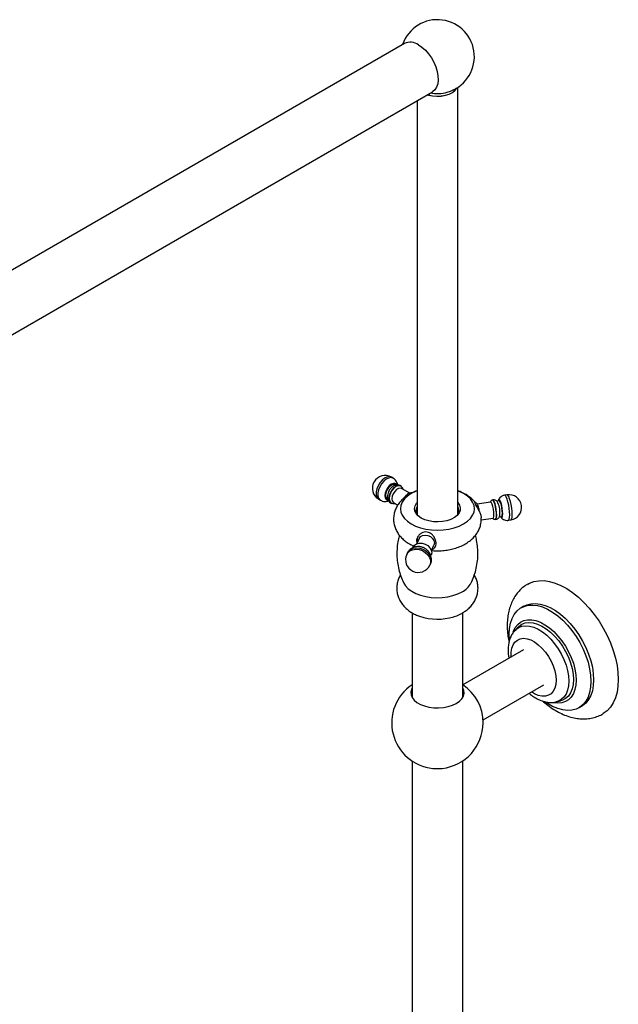
# Model space of a CAD drawing. Units: millimetres. Extents: x 5 to 995, y 5 to 995.
# Drawn here: x 780 to 828, y 828 to 905 of the extents above; entities that cross this region are included whole.
import ezdxf

# ---------------------------------------------------------------- set-up
doc = ezdxf.new("R2010")
doc.units = ezdxf.units.MM

msp = doc.modelspace()

# ---------------------------------------------------------------- linework, layer by layer
at = {"color": 7, "linetype": 'Continuous', "lineweight": 25}
for p, q in [((810.781, 903.306), (759.869, 873.915)), ((762.069, 870.105), (812.981, 899.495)), ((814.976, 866.194), (814.976, 899.833)), ((811.776, 898.8), (811.776, 866.194)), ((809.892, 869.069), (809.75, 869.151)), ((810.097, 868.523), (810.06, 868.544)), ((811.201, 867.897), (810.56, 868.267)), ((818.858, 867.763), (818.665, 867.733)), ((808.75, 867.418), (808.892, 867.337)), ((809.43, 867.453), (809.468, 867.431)), ((809.92, 867.159), (810.263, 866.961)), ((816.35, 867.157), (816.346, 867.166)), ((817.561, 867.198), (816.509, 867.035)), ((818.238, 867.293), (818.045, 867.263)), ((818.238, 866.018), (818.431, 866.048)), ((816.822, 865.789), (817.756, 865.933)), ((818.971, 865.757), (819.164, 865.786)), ((811.942, 864.336), (811.744, 863.907)), ((812.905, 863.368), (813.103, 863.797)), ((811.01, 863.182), (810.958, 863.071)), ((812.773, 862.229), (812.824, 862.34)), ((820.191, 858.997), (819.979, 858.875)), ((811.376, 858.484), (811.376, 851.827)), ((815.376, 851.827), (815.376, 858.48)), ((819.722, 857.34), (819.489, 857.092)), ((819.705, 857.322), (819.722, 857.34)), ((820.153, 855.569), (815.376, 852.811)), ((816.968, 850.036), (821.753, 852.798)), ((811.376, 852.076), (811.303, 852.003)), ((815.446, 851.992), (815.376, 852.158)), ((815.439, 852.013), (815.376, 852.076)), ((822.739, 851.461), (823.071, 851.538)), ((824.529, 850.994), (824.741, 851.116)), ((811.376, 846.816), (811.376, 812.799)), ((815.376, 810.097), (815.376, 846.816))]:
    msp.add_line(p, q, dxfattribs=at)
at = {"color": 7, "linetype": 'Continuous', "lineweight": 25, "flags": 128}
for points in [[(811.881, 903.197), (812.159, 903.008), (812.427, 902.767), (812.679, 902.482), (812.904, 902.163), (813.097, 901.819), (813.251, 901.461), (813.36, 901.102), (813.422, 900.752), (813.435, 900.423), (813.397, 900.125), (813.311, 899.869), (813.179, 899.662), (813.005, 899.51), (812.981, 899.495)], [(812.582, 899.265), (812.665, 899.24), (812.989, 899.171), (813.332, 899.144), (813.677, 899.16), (814.008, 899.219), (814.309, 899.317), (814.566, 899.45), (814.768, 899.612), (814.898, 899.784)], [(812.589, 899.269), (812.669, 899.245), (812.992, 899.176), (813.332, 899.15), (813.675, 899.166), (814.004, 899.224), (814.303, 899.322), (814.559, 899.454), (814.76, 899.615), (814.882, 899.774)], [(810.201, 868.541), (810.163, 868.59), (810.049, 868.656), (809.905, 868.658), (809.745, 868.595), (809.586, 868.474), (809.442, 868.306), (809.328, 868.108), (809.254, 867.9), (809.229, 867.701), (809.254, 867.531), (809.328, 867.407), (809.442, 867.341), (809.501, 867.333)], [(810.06, 868.544), (809.968, 868.573), (809.822, 868.55), (809.668, 868.461), (809.522, 868.316), (809.404, 868.132), (809.326, 867.933), (809.3, 867.742), (809.326, 867.581), (809.404, 867.471), (809.43, 867.453)], [(810.552, 868.419), (810.545, 868.427), (810.423, 868.497), (810.269, 868.499), (810.099, 868.432), (809.928, 868.302), (809.774, 868.123), (809.652, 867.911), (809.574, 867.689), (809.547, 867.476), (809.574, 867.295), (809.652, 867.163), (809.774, 867.092), (809.795, 867.088)], [(810.497, 868.442), (810.429, 868.471), (810.279, 868.473), (810.113, 868.407), (809.947, 868.281), (809.797, 868.106), (809.678, 867.9), (809.602, 867.683), (809.575, 867.476), (809.602, 867.3), (809.678, 867.171), (809.733, 867.128)], [(810.56, 868.267), (810.466, 868.296), (810.319, 868.273), (810.161, 868.182), (810.014, 868.035), (809.893, 867.849), (809.815, 867.646), (809.788, 867.452), (809.815, 867.289), (809.893, 867.177), (809.92, 867.159)], [(811.776, 868.081), (811.659, 868.034), (811.311, 867.862), (811.013, 867.661), (810.774, 867.436), (810.598, 867.191), (810.491, 866.934), (810.456, 866.671), (810.491, 866.407), (810.598, 866.15), (810.774, 865.905), (811.013, 865.68), (811.311, 865.479), (811.659, 865.307), (812.05, 865.169), (812.473, 865.067), (812.919, 865.006), (813.376, 864.985), (813.832, 865.006), (814.278, 865.067), (814.701, 865.169), (815.092, 865.307), (815.44, 865.479), (815.738, 865.68), (815.977, 865.905), (816.153, 866.15), (816.26, 866.407), (816.296, 866.671), (816.26, 866.934), (816.153, 867.191), (815.977, 867.436), (815.738, 867.661), (815.44, 867.862), (815.44, 867.862)], [(815.44, 867.862), (815.092, 868.034), (814.976, 868.081)], [(812.103, 865.936), (811.873, 866.099), (811.704, 866.285), (811.604, 866.487), (811.576, 866.697), (811.622, 866.905), (811.74, 867.104), (811.776, 867.147)], [(814.976, 867.147), (815.106, 866.956), (815.17, 866.749), (815.161, 866.539), (815.079, 866.334), (814.927, 866.143), (814.711, 865.974), (814.441, 865.833), (814.127, 865.726), (813.782, 865.658), (813.421, 865.632), (813.058, 865.648), (812.708, 865.706), (812.385, 865.803), (812.103, 865.936)], [(817.824, 866.209), (817.814, 866.409), (817.786, 866.628), (817.741, 866.84), (817.687, 867.018), (817.63, 867.142), (817.576, 867.197), (817.561, 867.198)], [(818.054, 866.16), (818.044, 866.379), (818.015, 866.618), (817.97, 866.855), (817.914, 867.067), (817.852, 867.232), (817.789, 867.336), (817.733, 867.366), (817.7, 867.343)], [(818.029, 866.169), (818.02, 866.381), (817.992, 866.614), (817.948, 866.845), (817.893, 867.052), (817.833, 867.213), (817.772, 867.314), (817.717, 867.344), (817.716, 867.343)], [(818.524, 866.263), (818.514, 866.467), (818.488, 866.691), (818.446, 866.913), (818.393, 867.111), (818.335, 867.266), (818.276, 867.363), (818.224, 867.392), (818.182, 867.35), (818.161, 867.281)], [(818.498, 866.319), (818.488, 866.516), (818.46, 866.732), (818.416, 866.94), (818.363, 867.116), (818.306, 867.238), (818.253, 867.291), (818.238, 867.293)], [(817.756, 865.933), (817.786, 865.956), (817.814, 866.051), (817.824, 866.209)], [(817.933, 865.837), (817.97, 865.824), (818.015, 865.869), (818.044, 865.985), (818.054, 866.16)], [(818.273, 866.053), (818.295, 866.134), (818.305, 866.289)], [(818.354, 866.036), (818.393, 865.977), (818.446, 865.949), (818.488, 865.99), (818.514, 866.099), (818.524, 866.263)], [(818.431, 866.048), (818.46, 866.07), (818.488, 866.164), (818.498, 866.319)], [(811.942, 864.336), (812.049, 864.475), (812.214, 864.566), (812.416, 864.597), (812.63, 864.564), (812.832, 864.471), (812.996, 864.329), (813.104, 864.155), (813.141, 863.97), (813.104, 863.797), (813.103, 863.797)], [(811.471, 863.652), (811.567, 863.788), (811.733, 863.903), (811.943, 863.961), (812.176, 863.956), (812.409, 863.889), (812.619, 863.766), (812.786, 863.599), (812.893, 863.405), (812.93, 863.202), (812.893, 863.011), (812.889, 863.002)], [(810.733, 860.81), (810.868, 860.597), (811.081, 860.373), (811.354, 860.172), (811.68, 859.999), (812.049, 859.858), (812.452, 859.753), (812.88, 859.687), (813.32, 859.661), (813.762, 859.677), (814.194, 859.733), (814.604, 859.828), (814.983, 859.961), (815.32, 860.126)], [(820.507, 860.739), (820.631, 860.804), (820.985, 860.937), (821.37, 861.005), (821.78, 861.008), (822.211, 860.945), (822.656, 860.818), (823.112, 860.628), (823.571, 860.378), (824.029, 860.07), (824.48, 859.707), (824.919, 859.296), (825.34, 858.839), (825.738, 858.344), (826.108, 857.816), (826.447, 857.261), (826.748, 856.687), (827.01, 856.099), (827.229, 855.506), (827.402, 854.915), (827.527, 854.332), (827.603, 853.765), (827.628, 853.22)], [(819.055, 856.381), (819.037, 856.792), (819.062, 857.243), (819.138, 857.657), (819.263, 858.029), (819.435, 858.352), (819.651, 858.621), (819.909, 858.832), (820.203, 858.981), (820.53, 859.067), (820.884, 859.087), (821.26, 859.042), (821.651, 858.932), (822.052, 858.759), (822.456, 858.526), (822.857, 858.236), (823.248, 857.894), (823.624, 857.505), (823.978, 857.076), (824.305, 856.613), (824.599, 856.124), (824.857, 855.616), (825.073, 855.097), (825.246, 854.575), (825.37, 854.059), (825.446, 853.557), (825.471, 853.077), (825.471, 853.077)], [(820.191, 858.997), (820.415, 859.103), (820.742, 859.189), (821.096, 859.209), (821.472, 859.164), (821.863, 859.054), (822.264, 858.881), (822.668, 858.648), (823.069, 858.358), (823.46, 858.016), (823.836, 857.628), (824.19, 857.199), (824.517, 856.736), (824.812, 856.246), (825.069, 855.738), (825.286, 855.219), (825.458, 854.698), (825.582, 854.182), (825.658, 853.68), (825.684, 853.2)], [(819.341, 856.962), (819.367, 857.035), (819.512, 857.326), (819.7, 857.565), (819.928, 857.748), (820.192, 857.87), (820.486, 857.929), (820.806, 857.925), (821.143, 857.856), (821.493, 857.726), (821.848, 857.535), (822.201, 857.288), (822.546, 856.99), (822.875, 856.647), (823.183, 856.264), (823.462, 855.85), (823.709, 855.412), (823.918, 854.96), (824.085, 854.502), (824.206, 854.046), (824.28, 853.603), (824.305, 853.179)], [(825.471, 853.077), (825.446, 852.626), (825.37, 852.212), (825.246, 851.84), (825.073, 851.517), (824.857, 851.248), (824.599, 851.037), (824.305, 850.888), (823.978, 850.802), (823.624, 850.782), (823.248, 850.827), (822.857, 850.937), (822.456, 851.11), (822.052, 851.343), (821.899, 851.447)], [(824.305, 853.179), (824.28, 852.784), (824.206, 852.426), (824.085, 852.111), (823.918, 851.845), (823.709, 851.633), (823.462, 851.481), (823.183, 851.39), (822.875, 851.362), (822.546, 851.399), (822.538, 851.4)], [(825.684, 853.2), (825.658, 852.749), (825.582, 852.334), (825.458, 851.962), (825.286, 851.639), (825.069, 851.371), (824.812, 851.16), (824.741, 851.116)], [(827.628, 853.22), (827.603, 852.705), (827.527, 852.225), (827.402, 851.786), (827.229, 851.394), (827.01, 851.054), (826.748, 850.769), (826.447, 850.543), (826.408, 850.52)], [(811.376, 852.566), (811.331, 852.474), (811.278, 852.253), (811.296, 852.029), (811.384, 851.811), (811.541, 851.607), (811.76, 851.422), (812.034, 851.264), (812.354, 851.137), (812.708, 851.047), (813.085, 850.996), (813.473, 850.986), (813.856, 851.016), (814.224, 851.088), (814.562, 851.196), (814.86, 851.339)], [(811.376, 852.158), (811.331, 852.066), (811.306, 851.992)], [(814.86, 851.339), (815.108, 851.511), (815.297, 851.707), (815.42, 851.919), (815.473, 852.141), (815.455, 852.364), (815.376, 852.566)]]:
    msp.add_lwpolyline(points, dxfattribs=at)
at = {"color": 8, "linetype": 'Continuous', "lineweight": 25, "flags": 128}
for points in [[(809.75, 869.151), (809.733, 869.16), (809.575, 869.197), (809.394, 869.167), (809.202, 869.071), (809.013, 868.917), (808.842, 868.716), (808.702, 868.483), (808.602, 868.235), (808.55, 867.991), (808.55, 867.769), (808.602, 867.585), (808.702, 867.453), (808.75, 867.418)], [(809.892, 869.069), (809.874, 869.078), (809.717, 869.116), (809.535, 869.085), (809.343, 868.99), (809.155, 868.836), (808.984, 868.635), (808.843, 868.402), (808.743, 868.154), (808.691, 867.91), (808.691, 867.687), (808.743, 867.503), (808.843, 867.371), (808.892, 867.336)], [(819.077, 866.187), (819.067, 866.428), (819.039, 866.693), (818.994, 866.961), (818.937, 867.213), (818.87, 867.431), (818.8, 867.598), (818.731, 867.701), (818.669, 867.733), (818.665, 867.733)], [(819.27, 866.217), (819.26, 866.458), (819.232, 866.723), (819.188, 866.991), (819.13, 867.243), (819.064, 867.461), (818.993, 867.627), (818.924, 867.731), (818.862, 867.763), (818.858, 867.763)], [(818.971, 865.757), (818.994, 865.767), (819.039, 865.844), (819.067, 865.988), (819.077, 866.187)], [(819.164, 865.786), (819.188, 865.797), (819.232, 865.874), (819.26, 866.017), (819.27, 866.217)], [(810.958, 863.071), (811.04, 863.202), (811.206, 863.348), (811.421, 863.443), (811.669, 863.48), (811.931, 863.454), (812.189, 863.369), (812.423, 863.231), (812.615, 863.049), (812.751, 862.838), (812.822, 862.613), (812.822, 862.391), (812.773, 862.229)], [(811.01, 863.182), (811.092, 863.313), (811.258, 863.46), (811.473, 863.555), (811.721, 863.591), (811.983, 863.566), (812.241, 863.481), (812.474, 863.342), (812.667, 863.161), (812.803, 862.95), (812.874, 862.724), (812.874, 862.502), (812.824, 862.34)], [(819.487, 857.09), (819.551, 857.153), (819.778, 857.315), (820.04, 857.415), (820.331, 857.452), (820.644, 857.425), (820.974, 857.334), (821.312, 857.182), (821.653, 856.971), (821.988, 856.706), (822.31, 856.393), (822.613, 856.038), (822.89, 855.65), (823.136, 855.235), (823.344, 854.803), (823.51, 854.364), (823.632, 853.926), (823.706, 853.5), (823.731, 853.093)], [(819.722, 857.34), (819.786, 857.403), (820.02, 857.57), (820.29, 857.673), (820.589, 857.712), (820.912, 857.684), (821.252, 857.59), (821.601, 857.433), (821.951, 857.216), (822.297, 856.943), (822.629, 856.62), (822.941, 856.255), (823.226, 855.854), (823.479, 855.427), (823.693, 854.982), (823.865, 854.53), (823.991, 854.079), (824.067, 853.639), (824.093, 853.22)], [(819.193, 855.015), (819.192, 855.027), (819.192, 855.373), (819.242, 855.685), (819.342, 855.954), (819.488, 856.172), (819.677, 856.333), (819.902, 856.431), (820.157, 856.466), (820.435, 856.434), (820.728, 856.338), (821.028, 856.18), (821.325, 855.964), (821.612, 855.697), (821.88, 855.387), (822.121, 855.042), (822.328, 854.672), (822.496, 854.288), (822.62, 853.901), (822.695, 853.523), (822.721, 853.163), (822.721, 853.163)], [(822.721, 853.163), (822.695, 852.833), (822.62, 852.541), (822.496, 852.297), (822.328, 852.107), (822.121, 851.977), (821.88, 851.91), (821.612, 851.909), (821.325, 851.973), (821.028, 852.101), (820.792, 852.243)], [(823.731, 853.093), (823.706, 852.715), (823.632, 852.374), (823.51, 852.077), (823.344, 851.83), (823.136, 851.639), (822.89, 851.507), (822.745, 851.462)], [(824.093, 853.22), (824.067, 852.831), (823.991, 852.479), (823.865, 852.173), (823.693, 851.919), (823.479, 851.722), (823.226, 851.586), (823.071, 851.538)]]:
    msp.add_lwpolyline(points, dxfattribs=at)
at = {"color": 7, "linetype": 'Continuous', "lineweight": 25}
for centre, radius, start, end in [((813.376, 902.264), 2.91, 285.47425, 160.88328), ((811.237, 902.305), 1.1, 54.19235, 114.4972), ((813.374, 902.365), 3.008, 259.5314, 284.99628), ((809.25, 868.285), 1, 60.00269, 240.00269), ((819.011, 866.775), 1, 278.79304, 98.79304), ((812.281, 866.508), 0.604, 146.78119, 207.24877), ((814.472, 866.508), 0.602, 332.66688, 33.30316), ((816.504, 866.383), 1.803, 357.00875, 28.28843), ((817.67, 866.084), 0.37, 319.05967, 13.30997), ((811.866, 862.65), 1, 155.10154, 335.10154), ((814.565, 861.595), 1.652, 297.18537, 331.55708), ((813.377, 862.384), 4.411, 251.46277, 287.0425), ((813.376, 849.809), 3.6, 123.74899, 264.1119), ((813.376, 849.809), 3.6, 0, 56.38511), ((813.376, 849.809), 3.6, 275.8881, 0), ((813.376, 849.821), 3.612, 264.13214, 275.86786)]:
    msp.add_arc(centre, radius, start, end, dxfattribs=at)
for points, knots in [([(810.257, 868.537), (810.257, 868.541), (810.25, 868.613), (810.197, 868.748), (810.085, 868.918), (809.976, 869.028), (809.901, 869.06), (809.89, 869.065)], [0, 0, 0, 0, 0.015429, 0.330203, 0.637291, 0.942891, 1, 1, 1, 1]), ([(810.488, 868.463), (810.473, 868.474), (810.41, 868.52), (810.274, 868.545), (810.106, 868.535), (809.942, 868.476), (809.788, 868.37), (809.673, 868.259), (809.625, 868.177), (809.613, 868.157)], [0, 0, 0, 0, 0.0561571, 0.2282087, 0.3910389, 0.5575589, 0.7382014, 0.9351086, 1, 1, 1, 1]), ([(810.674, 868.202), (810.666, 868.229), (810.645, 868.305), (810.581, 868.391), (810.515, 868.424), (810.494, 868.434)], [0, 0, 0, 0, 0.271597, 0.768329, 1, 1, 1, 1]), ([(809.613, 868.157), (809.585, 868.115), (809.515, 868.01), (809.45, 867.813), (809.428, 867.602), (809.462, 867.41), (809.545, 867.256), (809.635, 867.155), (809.702, 867.128), (809.715, 867.122)], [0, 0, 0, 0, 0.122304, 0.306973, 0.502016, 0.662459, 0.813274, 0.961253, 1, 1, 1, 1]), ([(810.993, 867.694), (810.981, 867.687), (810.854, 867.612), (810.651, 867.435), (810.393, 867.167), (810.191, 866.873), (810.042, 866.561), (809.946, 866.226), (809.91, 865.876), (809.94, 865.522), (810.029, 865.184), (810.174, 864.867), (810.37, 864.574), (810.616, 864.304), (810.912, 864.061), (811.22, 863.863), (811.442, 863.764), (811.537, 863.723)], [0, 0, 0, 0, 0.008002, 0.084879, 0.158733, 0.229625, 0.29821, 0.365303, 0.437441, 0.507617, 0.576656, 0.64559, 0.715624, 0.787873, 0.863173, 0.941732, 1, 1, 1, 1]), ([(811.387, 867.921), (811.37, 867.924), (811.303, 867.935), (811.176, 867.897), (811.014, 867.813), (810.861, 867.673), (810.761, 867.557), (810.725, 867.488), (810.725, 867.487)], [0, 0, 0, 0, 0.069519, 0.281456, 0.509704, 0.750794, 0.993394, 1, 1, 1, 1]), ([(811.776, 868.087), (811.77, 868.086), (811.616, 868.039), (811.347, 867.914), (811.107, 867.765), (810.993, 867.694)], [0, 0, 0, 0, 0.018021, 0.528808, 1, 1, 1, 1]), ([(815.569, 867.815), (815.496, 867.855), (815.308, 867.959), (815.102, 868.038), (814.976, 868.086)], [0, 0, 0, 0, 0.3910763, 1, 1, 1, 1]), ([(816.347, 867.155), (816.311, 867.202), (816.199, 867.347), (815.959, 867.558), (815.727, 867.722), (815.589, 867.803), (815.569, 867.815)], [0, 0, 0, 0, 0.176943, 0.543688, 0.933634, 1, 1, 1, 1]), ([(818.665, 867.726), (818.625, 867.72), (818.525, 867.705), (818.391, 867.627), (818.277, 867.517), (818.207, 867.414), (818.184, 867.35), (818.176, 867.327)], [0, 0, 0, 0, 0.1811475, 0.4443659, 0.6753277, 0.8881583, 1, 1, 1, 1]), ([(808.897, 867.342), (808.941, 867.317), (809.045, 867.258), (809.231, 867.232), (809.403, 867.241), (809.5, 867.277), (809.535, 867.291)], [0, 0, 0, 0, 0.228555, 0.534995, 0.828805, 1, 1, 1, 1]), ([(809.738, 867.134), (809.754, 867.122), (809.814, 867.082), (809.922, 867.067), (810.004, 867.085), (810.035, 867.092)], [0, 0, 0, 0, 0.1980312, 0.6936119, 1, 1, 1, 1]), ([(816.339, 867.16), (816.333, 867.16), (816.32, 867.159), (816.334, 867.075), (816.399, 866.941), (816.507, 866.768), (816.634, 866.557), (816.752, 866.307), (816.821, 866.089), (816.82, 865.986), (816.82, 865.958)], [0, 0, 0, 0, 0.101459, 0.232371, 0.363887, 0.483606, 0.620774, 0.781008, 0.939737, 1, 1, 1, 1]), ([(816.693, 866.418), (816.687, 866.454), (816.672, 866.561), (816.632, 866.73), (816.576, 866.905), (816.52, 867.026), (816.458, 867.104), (816.396, 867.154), (816.35, 867.158), (816.338, 867.159)], [0, 0, 0, 0, 0.101402, 0.29798, 0.497144, 0.705894, 0.842601, 0.957468, 1, 1, 1, 1]), ([(817.717, 867.339), (817.701, 867.337), (817.656, 867.332), (817.597, 867.289), (817.554, 867.238), (817.542, 867.207), (817.537, 867.194)], [0, 0, 0, 0, 0.182073, 0.50452, 0.810028, 1, 1, 1, 1]), ([(818.093, 867.228), (818.076, 867.249), (818.032, 867.301), (817.923, 867.355), (817.813, 867.381), (817.75, 867.364), (817.733, 867.36)], [0, 0, 0, 0, 0.217893, 0.532717, 0.874657, 1, 1, 1, 1]), ([(812.909, 863.378), (812.933, 863.375), (813.109, 863.352), (813.448, 863.35), (813.916, 863.375), (814.377, 863.447), (814.825, 863.563), (815.253, 863.724), (815.639, 863.926), (815.974, 864.162), (816.252, 864.422), (816.478, 864.706), (816.651, 865.01), (816.771, 865.341), (816.833, 865.661), (816.824, 865.871), (816.821, 865.958)], [0, 0, 0, 0, 0.0125739, 0.094372, 0.1763001, 0.2586832, 0.3419183, 0.4264135, 0.5123665, 0.590293, 0.6654717, 0.7375567, 0.8070084, 0.8746068, 0.9477897, 1, 1, 1, 1]), ([(817.97, 865.831), (818.002, 865.835), (818.076, 865.846), (818.172, 865.911), (818.241, 865.988), (818.264, 866.039), (818.272, 866.058)], [0, 0, 0, 0, 0.231267, 0.552458, 0.831667, 1, 1, 1, 1]), ([(818.382, 865.997), (818.405, 865.968), (818.461, 865.899), (818.587, 865.813), (818.75, 865.756), (818.888, 865.737), (818.959, 865.758), (818.971, 865.762)], [0, 0, 0, 0, 0.1743, 0.410154, 0.670798, 0.944618, 1, 1, 1, 1]), ([(817.733, 865.929), (817.737, 865.923), (817.758, 865.895), (817.817, 865.856), (817.895, 865.832), (817.937, 865.843), (817.948, 865.846)], [0, 0, 0, 0, 0.115266, 0.516323, 0.867416, 1, 1, 1, 1]), ([(810.384, 864.572), (810.35, 864.45), (810.262, 864.137), (810.196, 863.617), (810.176, 863.027), (810.223, 862.449), (810.327, 861.891), (810.491, 861.363), (810.63, 861.001), (810.727, 860.826), (810.738, 860.806)], [0, 0, 0, 0, 0.097725, 0.252209, 0.404118, 0.553321, 0.699618, 0.842809, 0.982639, 1, 1, 1, 1]), ([(812.957, 863.482), (812.978, 863.486), (813.07, 863.502), (813.183, 863.596), (813.275, 863.768), (813.287, 863.988), (813.231, 864.221), (813.115, 864.456), (812.936, 864.671), (812.701, 864.819), (812.448, 864.852), (812.217, 864.796), (812.003, 864.673), (811.822, 864.479), (811.731, 864.247), (811.722, 864.064), (811.766, 863.98), (811.776, 863.96)], [0, 0, 0, 0, 0.021517, 0.09835, 0.175326, 0.246604, 0.315159, 0.386457, 0.464313, 0.546247, 0.616548, 0.676825, 0.745771, 0.826346, 0.906205, 0.978465, 1, 1, 1, 1]), ([(816.011, 860.8), (816.018, 860.811), (816.11, 860.976), (816.246, 861.324), (816.416, 861.856), (816.526, 862.426), (816.575, 863.019), (816.556, 863.603), (816.489, 864.127), (816.403, 864.446), (816.367, 864.581)], [0, 0, 0, 0, 0.009775, 0.148144, 0.287894, 0.442426, 0.594925, 0.744789, 0.891866, 1, 1, 1, 1]), ([(812.821, 862.343), (812.846, 862.403), (812.9, 862.533), (812.911, 862.751), (812.871, 862.974), (812.775, 863.183), (812.631, 863.37), (812.441, 863.526), (812.213, 863.639), (811.959, 863.698), (811.706, 863.693), (811.473, 863.63), (811.276, 863.519), (811.114, 863.37), (811.048, 863.245), (811.016, 863.185)], [0, 0, 0, 0, 0.0653519, 0.1414766, 0.2165685, 0.2922684, 0.3698568, 0.4499876, 0.5327002, 0.6178308, 0.7050374, 0.7820249, 0.8574435, 0.9317966, 1, 1, 1, 1]), ([(811.796, 864.361), (811.795, 864.358), (811.782, 864.324), (811.785, 864.247), (811.786, 864.151), (811.81, 864.091), (811.819, 864.069)], [0, 0, 0, 0, 0.031529, 0.3737639, 0.7666077, 1, 1, 1, 1]), ([(810.471, 861.45), (810.442, 861.403), (810.352, 861.26), (810.25, 860.982), (810.176, 860.629), (810.171, 860.263), (810.228, 859.913), (810.343, 859.583), (810.509, 859.277), (810.724, 858.997), (810.985, 858.743), (811.293, 858.52), (811.626, 858.334), (811.868, 858.245), (811.981, 858.203)], [0, 0, 0, 0, 0.040249, 0.123234, 0.21401, 0.301668, 0.387009, 0.471012, 0.554978, 0.640262, 0.728197, 0.81987, 0.915656, 1, 1, 1, 1]), ([(815.348, 858.462), (815.424, 858.509), (815.61, 858.622), (815.872, 858.837), (816.121, 859.107), (816.318, 859.402), (816.462, 859.717), (816.554, 860.056), (816.586, 860.41), (816.554, 860.768), (816.458, 861.104), (816.363, 861.335), (816.29, 861.443), (816.281, 861.456)], [0, 0, 0, 0, 0.074901, 0.183981, 0.288493, 0.389226, 0.487283, 0.583722, 0.687802, 0.788896, 0.887961, 0.986352, 1, 1, 1, 1]), ([(820.51, 860.735), (820.405, 860.672), (820.179, 860.534), (819.875, 860.26), (819.595, 859.934), (819.359, 859.566), (819.167, 859.159), (819.02, 858.715), (818.921, 858.235), (818.871, 857.723), (818.873, 857.184), (818.919, 856.66), (818.986, 856.314), (819.017, 856.157)], [0, 0, 0, 0, 0.074872, 0.161683, 0.248652, 0.336783, 0.426957, 0.519821, 0.615622, 0.714094, 0.81451, 0.915964, 1, 1, 1, 1]), ([(814.659, 858.164), (814.669, 858.167), (814.827, 858.208), (815.059, 858.308), (815.268, 858.42), (815.348, 858.462)], [0, 0, 0, 0, 0.038978, 0.634974, 1, 1, 1, 1]), ([(819.491, 857.084), (819.444, 857.035), (819.323, 856.907), (819.178, 856.655), (819.05, 856.34), (818.969, 855.99), (818.937, 855.608), (818.948, 855.244), (818.99, 855.006), (819.008, 854.908)], [0, 0, 0, 0, 0.0926371, 0.2397211, 0.3911339, 0.5487473, 0.7128141, 0.8816985, 1, 1, 1, 1]), ([(820.604, 852.134), (820.61, 852.129), (820.725, 852.021), (820.969, 851.854), (821.333, 851.642), (821.699, 851.502), (822.053, 851.422), (822.384, 851.409), (822.617, 851.424), (822.732, 851.462), (822.746, 851.467)], [0, 0, 0, 0, 0.0097964, 0.1828727, 0.3580862, 0.5343265, 0.6885422, 0.8365608, 0.9794182, 1, 1, 1, 1]), ([(821.7, 851.512), (821.713, 851.5), (821.87, 851.351), (822.19, 851.106), (822.659, 850.787), (823.147, 850.526), (823.646, 850.323), (824.132, 850.19), (824.597, 850.123), (825.049, 850.115), (825.498, 850.167), (825.931, 850.291), (826.236, 850.413), (826.382, 850.509), (826.406, 850.525)], [0, 0, 0, 0, 0.0095238, 0.1121772, 0.2156673, 0.3198704, 0.4241528, 0.5274373, 0.6182264, 0.7062854, 0.8011263, 0.8929342, 0.9821903, 1, 1, 1, 1])]:
    msp.add_open_spline(points, degree=3, knots=knots, dxfattribs=at)

doc.saveas('drawing.dxf')
